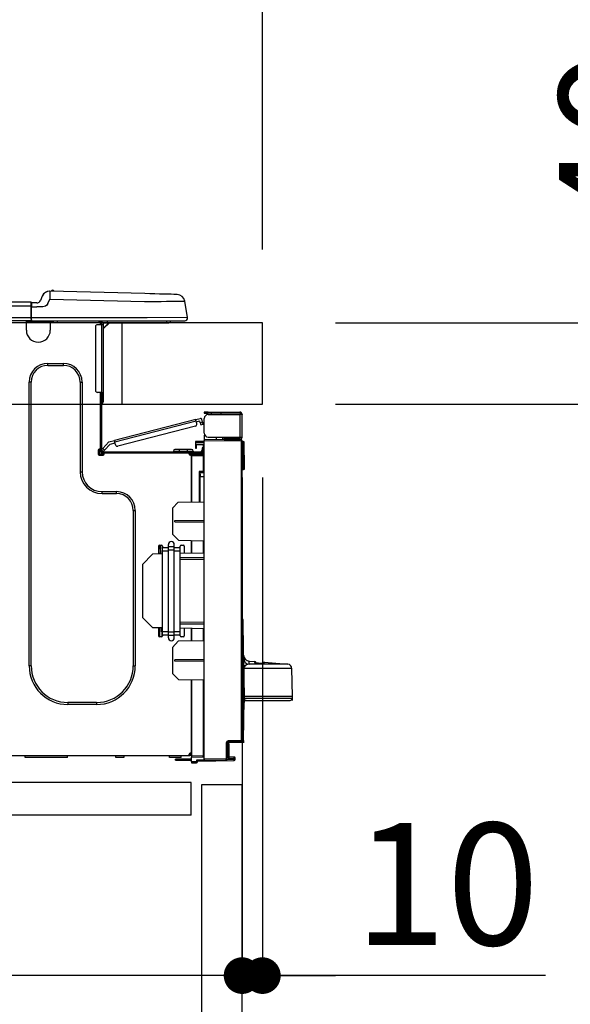
# Model space of a CAD drawing. Extents: x 163 to 26285, y 210 to 8610.
# Drawn here: x 22420 to 22691, y 2560 to 3044 of the extents above; entities that cross this region are included whole.
import ezdxf

# ---------------------------------------------------------------- set-up
doc = ezdxf.new("R2010")
doc.units = 0
doc.header["$LTSCALE"] = 50
doc.header["$MEASUREMENT"] = 0
doc.linetypes.add('HIDDEN', pattern=[0.375, 0.25, -0.125])
doc.layers.get('0').update_dxf_attribs({"linetype": 'CONTINUOUS'})
for name, color, linetype in [('121-キャビネット（中）', 253, 'HIDDEN'), ('126-甲板', 2, 'CONTINUOUS'), ('150-機器', 8, 'CONTINUOUS'), ('166-寸法B', 11, 'CONTINUOUS')]:
    doc.layers.add(name, color=color, linetype=linetype)
doc.styles.add('KH001', font='txt')
doc.dimstyles.new('KH1xx030', dxfattribs={"dimscale": 30, "dimtxt": 2, "dimasz": 0.6, "dimexe": 0.3, "dimexo": 1.2, "dimgap": 0.5, "dimtad": 3, "dimdec": 1, "dimdsep": 46, "dimlunit": 6, "dimtxsty": 'KH001', "dimblk": 'DOT', "dimcen": 1, "dimdle": 1, "dimclrd": 256, "dimclre": 256, "dimclrt": 256, "dimadec": 0, "dimazin": 0, "dimtfac": 1, "dimtdec": 1, "dimtix": 1, "dimtmove": 2, "dimatfit": 3, "dimldrblk": 'CLOSEDBLANK', "dimfxl": 1, "dimtolj": 1, "dimtzin": 0, "dimlwd": -1, "dimlwe": -1, "dimarcsym": 0})

# ---------------------------------------------------------------- blocks, each defined once
blk = doc.blocks.new('_Dot')
at = {"color": 0, "linetype": 'ByBlock', "lineweight": -2}
blk.add_line((-0.5, 0), (-1, 0), dxfattribs=at)
at = {"color": 0, "linetype": 'ByBlock', "const_width": 0.5}
blk.add_lwpolyline([(-0.25, 0, 1), (0.25, 0, 1)], format="xyb", close=True, dxfattribs=at)
blk = doc.blocks.new('*D265')
at = {"layer": '166-寸法B', "transparency": 16777216}
for p, q in [((21889.45, 2931.12), (21889.45, 3313.31)), ((22539.45, 2931.12), (22539.45, 3313.31)), ((22521.45, 3304.31), (21907.45, 3304.31))]:
    blk.add_line(p, q, dxfattribs=at)
at = {"layer": '166-寸法B', "transparency": 16777216, "xscale": 18, "yscale": 18, "zscale": 18, "rotation": 180}
blk.add_blockref('_Dot', (21889.45, 3304.31), dxfattribs=at)
at = {"layer": '166-寸法B', "transparency": 16777216, "xscale": 18, "yscale": 18, "zscale": 18}
blk.add_blockref('_Dot', (22539.45, 3304.31), dxfattribs=at)
at = {"layer": '166-寸法B', "transparency": 16777216, "insert": (22214.45, 3349.31), "char_height": 60, "attachment_point": 5, "style": 'KH001'}
blk.add_mtext('\\A1;650', dxfattribs=at)
blk = doc.blocks.new('_ClosedBlank')
at = {"color": 0, "linetype": 'ByBlock', "lineweight": -2}
for p, q in [((-1, 0.167), (0, 0)), ((-1, 0.167), (-1, -0.167)), ((0, 0), (-1, -0.167))]:
    blk.add_line(p, q, dxfattribs=at)
blk = doc.blocks.new('*D266')
at = {"layer": '166-寸法B', "transparency": 16777216}
for p, q in [((22575.45, 2895.12), (22904.22, 2895.12)), ((22895.22, 2053.12), (22895.22, 2877.12)), ((22574.92, 2035.12), (22904.22, 2035.12))]:
    blk.add_line(p, q, dxfattribs=at)
at = {"layer": '166-寸法B', "transparency": 16777216, "xscale": 18, "yscale": 18, "zscale": 18}
for p, rotation in [((22895.22, 2895.12), 90), ((22895.22, 2035.12), 270)]:
    blk.add_blockref('_Dot', p, dxfattribs=dict(at, rotation=rotation))
at = {"layer": '166-寸法B', "transparency": 16777216, "insert": (22845.2, 2465.12), "char_height": 60, "attachment_point": 5, "rotation": 90, "style": 'KH001'}
blk.add_mtext('\\A1;860(910)', dxfattribs=at)
blk = doc.blocks.new('*D267')
at = {"layer": '166-寸法B', "transparency": 16777216}
for p, q in [((22553.75, 3735.12), (22904.22, 3735.12)), ((22895.22, 2913.12), (22895.22, 3717.12)), ((22575.45, 2895.12), (22904.22, 2895.12))]:
    blk.add_line(p, q, dxfattribs=at)
at = {"layer": '166-寸法B', "transparency": 16777216, "xscale": 18, "yscale": 18, "zscale": 18}
for p, rotation in [((22895.22, 3735.12), 90), ((22895.22, 2895.12), 270)]:
    blk.add_blockref('_Dot', p, dxfattribs=dict(at, rotation=rotation))
at = {"layer": '166-寸法B', "transparency": 16777216, "insert": (22845.2, 3315.12), "char_height": 60, "attachment_point": 5, "rotation": 90, "style": 'KH001'}
blk.add_mtext('\\A1;840(790)', dxfattribs=at)
blk = doc.blocks.new('*D269')
at = {"layer": '166-寸法B', "transparency": 16777216}
for p, q in [((22590.92, 4435.12), (23174.22, 4435.12)), ((23165.22, 2053.12), (23165.22, 4417.12)), ((22574.92, 2035.12), (23174.22, 2035.12))]:
    blk.add_line(p, q, dxfattribs=at)
at = {"layer": '166-寸法B', "transparency": 16777216, "xscale": 18, "yscale": 18, "zscale": 18}
for p, rotation in [((23165.22, 4435.12), 90), ((23165.22, 2035.12), 270)]:
    blk.add_blockref('_Dot', p, dxfattribs=dict(at, rotation=rotation))
at = {"layer": '166-寸法B', "transparency": 16777216, "insert": (23116.41, 3235.12), "char_height": 60, "attachment_point": 5, "rotation": 90, "style": 'KH001'}
blk.add_mtext('\\A1;2,400', dxfattribs=at)
blk = doc.blocks.new('*D270')
at = {"layer": '166-寸法B', "transparency": 16777216}
for p, q in [((22553.75, 3735.12), (23039.22, 3735.12)), ((23030.22, 2053.12), (23030.22, 3717.12)), ((22574.92, 2035.12), (23039.22, 2035.12))]:
    blk.add_line(p, q, dxfattribs=at)
at = {"layer": '166-寸法B', "transparency": 16777216, "xscale": 18, "yscale": 18, "zscale": 18}
for p, rotation in [((23030.22, 3735.12), 90), ((23030.22, 2035.12), 270)]:
    blk.add_blockref('_Dot', p, dxfattribs=dict(at, rotation=rotation))
at = {"layer": '166-寸法B', "transparency": 16777216, "insert": (22981.41, 2885.12), "char_height": 60, "attachment_point": 5, "rotation": 90, "style": 'KH001'}
blk.add_mtext('\\A1;1,700', dxfattribs=at)
blk = doc.blocks.new('*D271')
at = {"layer": '166-寸法B', "linetype": 'ByBlock', "transparency": 16777216}
for p, q in [((22529.45, 2819.12), (22529.45, 2565.31)), ((22539.45, 2819.12), (22539.45, 2565.31)), ((22511.45, 2574.31), (22493.45, 2574.31)), ((22539.45, 2574.31), (22529.45, 2574.31)), ((22539.45, 2574.31), (22529.45, 2574.31)), ((22678.66, 2574.31), (22539.45, 2574.31)), ((22557.45, 2574.31), (22575.45, 2574.31))]:
    blk.add_line(p, q, dxfattribs=at)
at = {"layer": '166-寸法B', "transparency": 16777216, "xscale": 18, "yscale": 18, "zscale": 18}
blk.add_blockref('_Dot', (22529.45, 2574.31), dxfattribs=at)
at = {"layer": '166-寸法B', "transparency": 16777216, "xscale": 18, "yscale": 18, "zscale": 18, "rotation": 180}
blk.add_blockref('_Dot', (22539.45, 2574.31), dxfattribs=at)
at = {"layer": '166-寸法B', "transparency": 16777216, "insert": (22630.01, 2619.31), "char_height": 60, "attachment_point": 5, "style": 'KH001'}
blk.add_mtext('\\A1;10', dxfattribs=at)
blk = doc.blocks.new('*D272')
at = {"layer": '166-寸法B', "transparency": 16777216}
for p, q in [((21889.45, 2651.35), (21889.45, 2565.31)), ((22529.45, 2651.35), (22529.45, 2565.31)), ((22511.45, 2574.31), (21907.45, 2574.31))]:
    blk.add_line(p, q, dxfattribs=at)
at = {"layer": '166-寸法B', "transparency": 16777216, "xscale": 18, "yscale": 18, "zscale": 18, "rotation": 180}
blk.add_blockref('_Dot', (21889.45, 2574.31), dxfattribs=at)
at = {"layer": '166-寸法B', "transparency": 16777216, "xscale": 18, "yscale": 18, "zscale": 18}
blk.add_blockref('_Dot', (22529.45, 2574.31), dxfattribs=at)
at = {"layer": '166-寸法B', "transparency": 16777216, "insert": (22209.45, 2619.31), "char_height": 60, "attachment_point": 5, "style": 'KH001'}
blk.add_mtext('\\A1;640', dxfattribs=at)
blk = doc.blocks.new('*D274')
at = {"layer": '166-寸法B', "transparency": 16777216}
for p, q in [((22575.45, 2855.12), (22769.22, 2855.12)), ((22760.22, 2153.12), (22760.22, 2837.12)), ((22573.82, 2135.12), (22769.22, 2135.12))]:
    blk.add_line(p, q, dxfattribs=at)
at = {"layer": '166-寸法B', "transparency": 16777216, "xscale": 18, "yscale": 18, "zscale": 18}
for p, rotation in [((22760.22, 2855.12), 90), ((22760.22, 2135.12), 270)]:
    blk.add_blockref('_Dot', p, dxfattribs=dict(at, rotation=rotation))
at = {"layer": '166-寸法B', "transparency": 16777216, "insert": (22715.22, 2495.12), "char_height": 60, "attachment_point": 5, "rotation": 90, "style": 'KH001'}
blk.add_mtext('\\A1;720', dxfattribs=at)
blk = doc.blocks.new('*D275')
at = {"layer": '166-寸法B', "transparency": 16777216}
for p, q in [((22760.22, 3035.45), (22760.22, 2895.12)), ((22760.22, 2913.12), (22760.22, 2931.12)), ((22575.45, 2895.12), (22769.22, 2895.12)), ((22760.22, 2855.12), (22760.22, 2895.12)), ((22760.22, 2855.12), (22760.22, 2895.12)), ((22575.45, 2855.12), (22769.22, 2855.12)), ((22760.22, 2837.12), (22760.22, 2819.12))]:
    blk.add_line(p, q, dxfattribs=at)
at = {"layer": '166-寸法B', "transparency": 16777216, "xscale": 18, "yscale": 18, "zscale": 18}
for p, rotation in [((22760.22, 2895.12), 270), ((22760.22, 2855.12), 90)]:
    blk.add_blockref('_Dot', p, dxfattribs=dict(at, rotation=rotation))
at = {"layer": '166-寸法B', "transparency": 16777216, "insert": (22715.22, 2984.21), "char_height": 60, "attachment_point": 5, "rotation": 90, "style": 'KH001'}
blk.add_mtext('\\A1;40', dxfattribs=at)
blk = doc.blocks.new('*D277')
at = {"layer": '166-寸法B', "transparency": 16777216}
for p, q in [((21892.45, 2931.12), (21892.45, 3178.31)), ((22539.45, 2931.12), (22539.45, 3178.31)), ((21910.45, 3169.31), (22521.45, 3169.31))]:
    blk.add_line(p, q, dxfattribs=at)
at = {"layer": '166-寸法B', "transparency": 16777216, "xscale": 18, "yscale": 18, "zscale": 18, "rotation": 180}
blk.add_blockref('_Dot', (21892.45, 3169.31), dxfattribs=at)
at = {"layer": '166-寸法B', "transparency": 16777216, "xscale": 18, "yscale": 18, "zscale": 18}
blk.add_blockref('_Dot', (22539.45, 3169.31), dxfattribs=at)
at = {"layer": '166-寸法B', "transparency": 16777216, "insert": (22215.95, 3214.31), "char_height": 60, "attachment_point": 5, "style": 'KH001'}
blk.add_mtext('\\A1;647', dxfattribs=at)

msp = doc.modelspace()

# ---------------------------------------------------------------- linework, layer by layer
at = {"layer": '121-キャビネット（中）', "linetype": 'Continuous', "ltscale": 2}
msp.add_line((22504.45, 2669.12), (21905.45, 2669.12), dxfattribs=at)
at = {"layer": '121-キャビネット（中）', "linetype": 'Continuous'}
for p, q in [((22504.45, 2669.12), (22404.45, 2669.12)), ((22504.45, 2653.11), (22504.45, 2669.12)), ((22504.45, 2653.11), (22404.45, 2653.11))]:
    msp.add_line(p, q, dxfattribs=at)
msp.add_lwpolyline([(22529.45, 2668.12), (22509.45, 2668.12), (22509.45, 2135.12), (22529.45, 2135.12)], close=True, dxfattribs=at)
at = {"layer": '126-甲板'}
msp.add_line((22470.45, 2855.12), (22470.45, 2895.12), dxfattribs=at)
msp.add_lwpolyline([(22539.45, 2895.12), (21892.45, 2895.12), (21892.45, 2855.12), (22539.45, 2855.12)], close=True, dxfattribs=at)
at = {"layer": '150-機器', "color": 13, "linetype": 'Continuous'}
for p, q in [((22431.27, 2908.2), (22430.36, 2906.01)), ((22431.27, 2908.2), (22430.36, 2906.01)), ((22431.27, 2908.2), (22431.27, 2908.2)), ((22434.89, 2910.61), (22434.89, 2910.61)), ((22434.93, 2908.19), (22434.91, 2907.46)), ((22434.94, 2908.87), (22434.93, 2908.19)), ((22434.96, 2909.46), (22434.94, 2908.87)), ((22434.97, 2909.95), (22434.96, 2909.46)), ((22434.98, 2910.31), (22434.97, 2909.95)), ((22434.99, 2910.54), (22434.98, 2910.31)), ((22481.62, 2909.39), (22434.99, 2910.61)), ((22434.99, 2910.61), (22434.99, 2910.54)), ((22484.11, 2909.32), (22481.62, 2909.39)), ((22486.55, 2909.26), (22484.11, 2909.32)), ((22488.86, 2909.2), (22486.55, 2909.26)), ((22491, 2909.14), (22488.86, 2909.2)), ((22492.9, 2909.09), (22491, 2909.14)), ((22494.53, 2909.05), (22492.9, 2909.09)), ((22495.84, 2909.02), (22494.53, 2909.05)), ((22496.8, 2908.99), (22495.84, 2909.02)), ((22497.38, 2908.98), (22496.8, 2908.99)), ((22497.58, 2908.97), (22497.38, 2908.98)), ((22425.65, 2905.2), (22071.83, 2905.2)), ((22425.65, 2903.24), (22071.83, 2903.24)), ((22425.65, 2905.2), (22425.65, 2905.16)), ((22425.65, 2905.16), (22425.65, 2905.05)), ((22425.65, 2905.05), (22425.65, 2904.87)), ((22425.65, 2904.87), (22425.65, 2904.63)), ((22425.65, 2904.63), (22425.65, 2904.33)), ((22425.65, 2904.33), (22425.65, 2903.99)), ((22425.65, 2903.99), (22425.65, 2903.62)), ((22425.65, 2903.62), (22425.65, 2903.24)), ((22425.65, 2903.24), (22425.65, 2897.46)), ((22425.65, 2903.24), (22425.94, 2903.24)), ((22425.94, 2903.24), (22425.94, 2904.91)), ((22428.55, 2904.81), (22425.94, 2904.81)), ((22425.94, 2904.81), (22425.94, 2903.24)), ((22425.94, 2904.32), (22425.94, 2903.24)), ((22425.94, 2896.58), (22425.94, 2903.24)), ((22425.94, 2902.85), (22428.55, 2902.85)), ((22431.51, 2902.87), (22428.55, 2902.85)), ((22430.36, 2906.01), (22430.36, 2906.01)), ((22432.83, 2903.2), (22431.51, 2902.87)), ((22433.44, 2903.65), (22432.83, 2903.2)), ((22433.97, 2904.51), (22433.44, 2903.65)), ((22433.97, 2904.51), (22434.89, 2906.7)), ((22434.91, 2907.46), (22434.89, 2906.7)), ((22434.89, 2906.7), (22481.52, 2905.48)), ((22481.52, 2905.48), (22484.34, 2905.51)), ((22484.34, 2905.51), (22487.1, 2905.54)), ((22487.1, 2905.54), (22489.75, 2905.58)), ((22489.75, 2905.58), (22492.23, 2905.61)), ((22492.23, 2905.61), (22494.5, 2905.63)), ((22494.5, 2905.63), (22496.5, 2905.66)), ((22496.5, 2905.66), (22498.19, 2905.68)), ((22498.19, 2905.68), (22499.55, 2905.69)), ((22499.55, 2905.69), (22500.53, 2905.71)), ((22500.53, 2905.71), (22501.14, 2905.71)), ((22501.14, 2905.71), (22501.34, 2905.72)), ((22502.7, 2897.71), (22501.34, 2905.72)), ((22425.94, 2896), (22071.53, 2896)), ((22425.65, 2897.46), (22071.83, 2897.46)), ((22423.42, 2895.31), (22423.42, 2896)), ((22435.17, 2895.31), (22423.42, 2895.31)), ((22423.42, 2891.39), (22423.42, 2895.31)), ((22424.01, 2895.9), (22424.01, 2896)), ((22434.58, 2895.9), (22424.01, 2895.9)), ((22482.88, 2897.46), (22425.94, 2897.46)), ((22425.94, 2896.58), (22425.94, 2896)), ((22425.94, 2896), (22482.88, 2896)), ((22427.72, 2895.9), (22427.72, 2896)), ((22429.68, 2895.9), (22429.68, 2896)), ((22429.68, 2895.9), (22429.68, 2896)), ((22429.68, 2895.9), (22429.68, 2896)), ((22429.68, 2895.9), (22429.68, 2896)), ((22429.68, 2896), (22429.68, 2895.9)), ((22429.68, 2896), (22429.68, 2895.9)), ((22429.68, 2896), (22429.68, 2895.9)), ((22429.68, 2896), (22429.68, 2895.9)), ((22430.66, 2895.9), (22430.66, 2896)), ((22430.66, 2895.9), (22430.66, 2896)), ((22433.91, 2896), (22433.91, 2895.9)), ((22433.91, 2896), (22433.91, 2895.9)), ((22434.58, 2896), (22434.58, 2895.9)), ((22435.17, 2896), (22435.17, 2895.31)), ((22435.17, 2895.35), (22435.64, 2895.34)), ((22435.17, 2895.35), (22435.19, 2895.35)), ((22435.17, 2895.31), (22435.17, 2891.39)), ((22435.19, 2895.35), (22435.7, 2895.34)), ((22435.7, 2895.34), (22436.25, 2895.32)), ((22436.25, 2895.32), (22436.82, 2895.31)), ((22436.82, 2895.31), (22436.85, 2896)), ((22436.82, 2895.31), (22438.78, 2895.26)), ((22438.78, 2895.26), (22438.81, 2896)), ((22457.39, 2893.16), (22457.39, 2861.83)), ((22460.33, 2894.14), (22458.37, 2894.14)), ((22459.16, 2895.8), (22459.74, 2895.8)), ((22459.74, 2895.8), (22459.74, 2894.14)), ((22460.33, 2895.51), (22460.33, 2895.12)), ((22460.33, 2895.12), (22460.33, 2894.14)), ((22460.33, 2894.14), (22460.33, 2860.85)), ((22461.31, 2894.14), (22460.33, 2894.14)), ((22460.53, 2895.9), (22460.53, 2895.7)), ((22460.72, 2895.9), (22460.53, 2895.9)), ((22464.25, 2895.12), (22461.31, 2892.18)), ((22461.31, 2894.14), (22461.31, 2895.12)), ((22461.31, 2895.12), (22463.12, 2895.12)), ((22463.98, 2895.12), (22461.31, 2892.44)), ((22461.31, 2860.85), (22461.31, 2894.14)), ((22463.12, 2896), (22463.12, 2895.12)), ((22463.12, 2895.12), (22492.49, 2895.12)), ((22502.7, 2897.71), (22482.88, 2897.46)), ((22482.88, 2896), (22501.25, 2896)), ((22492.49, 2895.12), (22492.49, 2896)), ((22492.49, 2895.12), (22493.47, 2895.12)), ((22433.99, 2875.14), (22441.63, 2875.14)), ((22433.99, 2874.16), (22433.99, 2875.14)), ((22433.99, 2874.16), (22441.63, 2874.16)), ((22441.63, 2874.16), (22441.63, 2875.14)), ((22424.79, 2726.53), (22424.79, 2865.94)), ((22425.77, 2865.94), (22424.79, 2865.94)), ((22425.77, 2726.53), (22425.77, 2865.94)), ((22449.86, 2865.94), (22450.83, 2865.94)), ((22449.86, 2865.94), (22449.86, 2821.88)), ((22450.83, 2865.94), (22450.83, 2821.88)), ((22460.33, 2860.85), (22458.37, 2860.85)), ((22459.74, 2860.85), (22459.74, 2832.95)), ((22460.33, 2860.85), (22460.33, 2832.26)), ((22460.33, 2860.85), (22461.31, 2860.85)), ((22460.53, 2860.85), (22460.53, 2858.5)), ((22461.31, 2858.5), (22461.31, 2860.85)), ((22460.53, 2858.5), (22460.33, 2858.5)), ((22460.53, 2855.56), (22460.33, 2855.56)), ((22461.31, 2858.5), (22460.53, 2858.5)), ((22460.53, 2858.5), (22460.53, 2855.56)), ((22461.31, 2856.35), (22461.31, 2858.5)), ((22510.85, 2851.18), (22510.85, 2850.59)), ((22512.81, 2851.18), (22510.85, 2851.18)), ((22510.85, 2850.59), (22512.81, 2850.59)), ((22512.81, 2850.59), (22512.81, 2851.18)), ((22512.81, 2851.18), (22528.37, 2851.18)), ((22528.37, 2850.59), (22512.81, 2850.59)), ((22512.81, 2850), (22528.37, 2850)), ((22514.37, 2850), (22514.37, 2850.59)), ((22519.07, 2850.59), (22519.07, 2850)), ((22528.37, 2850), (22528.37, 2838.94)), ((22529.45, 2850), (22528.37, 2850)), ((22528.86, 2850.1), (22528.86, 2850)), ((22529.45, 2850.1), (22529.45, 2850)), ((22529.45, 2838.94), (22529.45, 2850)), ((22506.67, 2847.53), (22466.72, 2837.2)), ((22466.86, 2836.63), (22506.82, 2846.96)), ((22506.67, 2847.53), (22508.94, 2848.12)), ((22506.67, 2847.52), (22506.67, 2847.53)), ((22506.68, 2847.49), (22506.67, 2847.52)), ((22506.69, 2847.44), (22506.68, 2847.49)), ((22506.71, 2847.37), (22506.69, 2847.44)), ((22506.73, 2847.28), (22506.71, 2847.37)), ((22506.76, 2847.18), (22506.73, 2847.28)), ((22506.79, 2847.08), (22506.76, 2847.18)), ((22506.82, 2846.96), (22506.79, 2847.08)), ((22507.21, 2845.45), (22506.82, 2846.96)), ((22506.96, 2846.4), (22508.67, 2846.84)), ((22508.91, 2845.89), (22508.67, 2846.84)), ((22510.05, 2846.18), (22508.91, 2845.89)), ((22508.91, 2845.89), (22508.96, 2845.7)), ((22508.96, 2845.7), (22509.01, 2845.53)), ((22509.01, 2845.53), (22509.05, 2845.36)), ((22509.05, 2845.36), (22509.09, 2845.22)), ((22509.09, 2845.22), (22509.12, 2845.1)), ((22509.12, 2845.1), (22509.14, 2845.01)), ((22509.14, 2845.01), (22509.15, 2844.96)), ((22509.15, 2844.96), (22509.16, 2844.94)), ((22509.16, 2844.94), (22510.3, 2845.24)), ((22510.05, 2846.18), (22509.66, 2847.7)), ((22510.1, 2846), (22510.05, 2846.18)), ((22510.15, 2845.82), (22510.1, 2846)), ((22510.19, 2845.66), (22510.15, 2845.82)), ((22510.22, 2845.51), (22510.19, 2845.66)), ((22510.26, 2845.4), (22510.22, 2845.51)), ((22510.28, 2845.31), (22510.26, 2845.4)), ((22510.29, 2845.25), (22510.28, 2845.31)), ((22510.3, 2845.24), (22510.29, 2845.25)), ((22510.85, 2840.9), (22510.85, 2848.04)), ((22506.51, 2844.25), (22468.45, 2834.41)), ((22510.91, 2840.41), (22510.85, 2840.41)), ((22510.85, 2839.92), (22510.85, 2837.76)), ((22510.85, 2839.92), (22511.11, 2839.91)), ((22464.02, 2836.5), (22461, 2833.29)), ((22461.86, 2832.49), (22464.64, 2835.45)), ((22464.02, 2836.5), (22466.72, 2837.2)), ((22464.64, 2835.45), (22467.01, 2836.06)), ((22466.72, 2837.2), (22466.72, 2837.19)), ((22466.72, 2837.19), (22466.73, 2837.16)), ((22466.73, 2837.16), (22466.74, 2837.11)), ((22466.74, 2837.11), (22466.76, 2837.03)), ((22466.76, 2837.03), (22466.78, 2836.95)), ((22466.78, 2836.95), (22466.81, 2836.85)), ((22466.81, 2836.85), (22466.84, 2836.74)), ((22466.84, 2836.74), (22466.86, 2836.63)), ((22467.26, 2835.12), (22466.86, 2836.63)), ((22506.54, 2836.8), (22506.54, 2836.31)), ((22510.85, 2836.73), (22506.54, 2836.8)), ((22506.54, 2836.31), (22506.54, 2835.29)), ((22506.54, 2836.31), (22510.85, 2836.24)), ((22506.54, 2835.29), (22510.36, 2835.22)), ((22506.56, 2835.12), (22506.54, 2834.91)), ((22506.61, 2835.29), (22506.56, 2835.12)), ((22510.36, 2835.22), (22510.36, 2833.63)), ((22528.96, 2837.6), (22510.85, 2837.76)), ((22510.85, 2837.76), (22510.85, 2837.27)), ((22510.85, 2837.27), (22528.96, 2837.12)), ((22510.85, 2680.7), (22510.85, 2837.27)), ((22512.81, 2838.94), (22528.37, 2838.94)), ((22516.96, 2837.71), (22516.96, 2838.94)), ((22519.77, 2838.94), (22519.77, 2837.68)), ((22520.64, 2838.35), (22520.64, 2838.94)), ((22520.64, 2838.48), (22520.7, 2838.48)), ((22520.64, 2838.35), (22520.64, 2837.76)), ((22521.13, 2838.35), (22520.64, 2838.35)), ((22520.64, 2837.68), (22520.64, 2837.76)), ((22520.64, 2837.76), (22521.13, 2837.76)), ((22520.7, 2838.48), (22520.7, 2838.94)), ((22520.7, 2838.48), (22521.13, 2838.48)), ((22521.13, 2838.94), (22521.13, 2838.48)), ((22521.13, 2838.35), (22528.37, 2838.35)), ((22521.13, 2837.76), (22521.13, 2838.35)), ((22521.13, 2837.76), (22528.37, 2837.76)), ((22528.37, 2838.94), (22529.45, 2838.94)), ((22528.86, 2838.94), (22528.86, 2838.84)), ((22528.96, 2837.12), (22528.96, 2689.67)), ((22529.45, 2837.12), (22528.96, 2837.12)), ((22529.45, 2838.94), (22529.45, 2838.84)), ((22529.45, 2689.67), (22529.45, 2837.12)), ((22529.9, 2836.77), (22529.45, 2836.68)), ((22529.9, 2836.28), (22529.9, 2836.77)), ((22530.07, 2836.77), (22529.9, 2836.77)), ((22529.9, 2836.28), (22530.07, 2836.28)), ((22530.07, 2836.28), (22530.07, 2836.77)), ((22530.23, 2823.94), (22530.07, 2836.28)), ((22530.72, 2823.94), (22530.56, 2836.28)), ((22458.67, 2832.46), (22458.67, 2830.5)), ((22459.74, 2832.95), (22459.16, 2832.95)), ((22459.25, 2832.95), (22459.25, 2830.5)), ((22459.25, 2830.6), (22461.6, 2830.6)), ((22459.45, 2830.11), (22461.41, 2830.11)), ((22459.74, 2832.95), (22459.74, 2832.26)), ((22460.34, 2832.59), (22460.33, 2832.58)), ((22460.33, 2832.58), (22461.19, 2831.77)), ((22460.38, 2832.63), (22460.34, 2832.59)), ((22460.44, 2832.7), (22460.38, 2832.63)), ((22460.53, 2832.79), (22460.44, 2832.7)), ((22460.63, 2832.89), (22460.53, 2832.79)), ((22460.74, 2833.02), (22460.63, 2832.89)), ((22460.87, 2833.15), (22460.74, 2833.02)), ((22461, 2833.29), (22460.87, 2833.15)), ((22460.92, 2831.67), (22509.18, 2831.67)), ((22460.92, 2831.09), (22461.6, 2831.09)), ((22461.86, 2832.49), (22461, 2833.29)), ((22461.19, 2831.77), (22461.2, 2831.79)), ((22461.2, 2831.79), (22461.24, 2831.83)), ((22461.24, 2831.83), (22461.3, 2831.89)), ((22461.3, 2831.89), (22461.38, 2831.98)), ((22461.38, 2831.98), (22461.48, 2832.09)), ((22461.48, 2832.09), (22461.6, 2832.21)), ((22461.6, 2832.21), (22461.73, 2832.35)), ((22461.6, 2831.09), (22503.51, 2831.09)), ((22461.6, 2830.5), (22461.6, 2831.09)), ((22461.73, 2832.35), (22461.86, 2832.49)), ((22495.67, 2832.07), (22498.61, 2832.07)), ((22495.67, 2832.07), (22495.67, 2831.67)), ((22498.61, 2832.85), (22496.46, 2832.85)), ((22498.61, 2832.85), (22498.61, 2832.07)), ((22502.53, 2832.85), (22498.61, 2832.85)), ((22498.61, 2832.07), (22498.61, 2831.67)), ((22498.61, 2832.07), (22502.53, 2832.07)), ((22502.53, 2832.85), (22502.53, 2832.07)), ((22504.68, 2832.85), (22502.53, 2832.85)), ((22502.53, 2832.07), (22505.46, 2832.07)), ((22502.53, 2832.07), (22502.53, 2831.67)), ((22503.51, 2831.09), (22509.18, 2831.09)), ((22503.51, 2830.5), (22503.51, 2831.09)), ((22503.51, 2830.6), (22504.58, 2830.6)), ((22504.58, 2830.26), (22503.58, 2830.24)), ((22510.36, 2830.91), (22504.58, 2830.81)), ((22504.58, 2830.4), (22504.58, 2830.81)), ((22510.37, 2830.3), (22504.58, 2830.4)), ((22504.58, 2830.4), (22504.58, 2830.01)), ((22505.46, 2832.07), (22505.46, 2831.67)), ((22506.54, 2834.91), (22506.54, 2834.51)), ((22506.54, 2834.51), (22507.13, 2834.51)), ((22506.54, 2834.51), (22506.54, 2833.53)), ((22506.54, 2833.53), (22507.13, 2833.53)), ((22507.13, 2834.51), (22507.13, 2834.91)), ((22507.13, 2833.53), (22507.13, 2834.51)), ((22507.81, 2831.09), (22507.81, 2830.86)), ((22509.77, 2831.09), (22509.18, 2831.09)), ((22510.36, 2833.63), (22509.77, 2833.63)), ((22509.77, 2833.63), (22509.77, 2832.65)), ((22509.77, 2832.65), (22510.36, 2832.65)), ((22509.77, 2832.26), (22509.77, 2832.65)), ((22509.77, 2830.9), (22509.77, 2831.09)), ((22510.36, 2832.65), (22510.36, 2833.63)), ((22510.36, 2832.26), (22510.36, 2832.65)), ((22510.36, 2832.26), (22510.36, 2830.91)), ((22459.16, 2830.01), (22461.11, 2830.01)), ((22504.58, 2830.01), (22503.99, 2830.01)), ((22504.58, 2807.06), (22504.58, 2830.01)), ((22504.58, 2829.91), (22510.37, 2829.81)), ((22504.58, 2829.91), (22504.58, 2807.06)), ((22510.37, 2829.81), (22510.37, 2821.99)), ((22510.37, 2829.81), (22510.85, 2829.81)), ((22449.86, 2821.88), (22450.83, 2821.88)), ((22510.37, 2821.99), (22508.41, 2821.99)), ((22508.41, 2821.99), (22508.41, 2807.13)), ((22509.59, 2821.5), (22508.89, 2821.49)), ((22508.89, 2821.5), (22510.36, 2821.5)), ((22508.89, 2820.66), (22508.89, 2821.5)), ((22508.89, 2820.66), (22508.89, 2819.53)), ((22510.37, 2821.99), (22510.85, 2821.99)), ((22510.85, 2821.52), (22510.48, 2821.52)), ((22530.23, 2823.94), (22529.45, 2823.94)), ((22530.23, 2823.44), (22529.45, 2823.44)), ((22529.45, 2822.96), (22530.23, 2822.96)), ((22530.72, 2823.94), (22530.23, 2823.94)), ((22530.23, 2823.44), (22530.23, 2823.94)), ((22530.23, 2822.96), (22530.23, 2823.44)), ((22530.72, 2823.44), (22530.72, 2823.94)), ((22508.89, 2819.53), (22510.85, 2819.57)), ((22508.89, 2807.14), (22508.89, 2819.53)), ((22460.62, 2812.09), (22467.77, 2812.09)), ((22460.62, 2811.12), (22460.62, 2812.09)), ((22460.62, 2811.12), (22467.77, 2811.12)), ((22467.77, 2811.12), (22467.77, 2812.09)), ((22495.18, 2803.91), (22498.12, 2806.95)), ((22498.12, 2806.95), (22510.85, 2807.17)), ((22475.99, 2802.89), (22476.97, 2802.89)), ((22475.99, 2802.89), (22475.99, 2726.53)), ((22476.97, 2802.89), (22476.97, 2726.53)), ((22495.18, 2803.91), (22495.18, 2791.2)), ((22496.35, 2797.99), (22510.85, 2798.06)), ((22496.35, 2797.32), (22496.35, 2797.99)), ((22496.35, 2797.32), (22510.85, 2797.25)), ((22498.17, 2788.21), (22495.18, 2791.2)), ((22498.17, 2788.21), (22510.85, 2787.99)), ((22504.58, 2781.76), (22504.58, 2788.1)), ((22504.58, 2788.1), (22504.58, 2781.76)), ((22510.37, 2787.99), (22510.37, 2781.86)), ((22488.33, 2785.27), (22488.33, 2781.48)), ((22488.82, 2785.76), (22489.8, 2785.76)), ((22489.35, 2781.65), (22489.27, 2785.76)), ((22489.36, 2784.17), (22489.3, 2784.17)), ((22489.32, 2783.21), (22489.38, 2783.21)), ((22489.34, 2785.76), (22489.36, 2784.17)), ((22489.37, 2783.99), (22489.36, 2784.17)), ((22489.37, 2783.81), (22489.37, 2783.99)), ((22489.37, 2783.64), (22489.37, 2783.81)), ((22489.38, 2783.49), (22489.37, 2783.64)), ((22489.38, 2783.37), (22489.38, 2783.49)), ((22489.38, 2783.29), (22489.38, 2783.37)), ((22489.38, 2783.23), (22489.38, 2783.29)), ((22489.38, 2783.21), (22489.38, 2783.23)), ((22489.38, 2783.21), (22489.41, 2781.65)), ((22490.29, 2785.27), (22490.29, 2784.63)), ((22490.29, 2784.63), (22493.23, 2784.63)), ((22490.29, 2782.95), (22490.29, 2784.63)), ((22490.29, 2782.95), (22493.23, 2782.95)), ((22490.29, 2743.46), (22490.29, 2782.95)), ((22493.23, 2784.98), (22493.23, 2786.1)), ((22496.16, 2784.98), (22493.23, 2784.98)), ((22493.23, 2783.3), (22493.23, 2784.98)), ((22496.16, 2783.3), (22493.23, 2783.3)), ((22493.23, 2743.12), (22493.23, 2783.3)), ((22496.16, 2784.98), (22496.16, 2786.1)), ((22496.16, 2783.3), (22496.16, 2784.98)), ((22496.16, 2784.63), (22499.1, 2784.63)), ((22496.16, 2743.12), (22496.16, 2783.3)), ((22496.16, 2782.95), (22499.1, 2782.95)), ((22499.1, 2784.63), (22499.1, 2785.27)), ((22499.1, 2782.95), (22499.1, 2784.63)), ((22499.1, 2743.46), (22499.1, 2782.95)), ((22510.85, 2781.87), (22499.1, 2781.67)), ((22499.59, 2785.76), (22500.57, 2785.76)), ((22501.06, 2785.27), (22501.06, 2781.7)), ((22480.5, 2776.36), (22485.39, 2781.43)), ((22490.29, 2781.51), (22485.39, 2781.43)), ((22489.41, 2781.65), (22488.33, 2781.65)), ((22489.4, 2781.5), (22489.41, 2781.65)), ((22489.41, 2781.5), (22489.41, 2781.65)), ((22510.85, 2779.71), (22499.1, 2779.65)), ((22499.1, 2778.95), (22510.85, 2778.89)), ((22480.5, 2776.36), (22480.5, 2750.33)), ((22485.48, 2745.35), (22480.5, 2750.33)), ((22510.85, 2747.89), (22499.1, 2747.83)), ((22529.9, 2749.22), (22529.45, 2749.68)), ((22529.45, 2748.99), (22529.56, 2748.88)), ((22529.56, 2748.88), (22529.56, 2689.59)), ((22529.56, 2748.88), (22530.04, 2748.88)), ((22529.73, 2749.4), (22529.71, 2749.42)), ((22529.85, 2749.28), (22529.73, 2749.4)), ((22529.92, 2749.2), (22529.85, 2749.28)), ((22529.94, 2749.18), (22529.92, 2749.2)), ((22530.04, 2689.59), (22530.04, 2748.88)), ((22485.48, 2745.35), (22490.29, 2745.27)), ((22488.33, 2745.3), (22488.33, 2741.21)), ((22488.96, 2740.72), (22489.12, 2745.29)), ((22490.12, 2740.84), (22490.04, 2745.27)), ((22490.29, 2741.78), (22490.29, 2743.46)), ((22490.29, 2743.46), (22493.23, 2743.46)), ((22496.16, 2743.12), (22493.23, 2743.12)), ((22493.23, 2741.43), (22493.23, 2743.12)), ((22496.16, 2743.46), (22499.1, 2743.46)), ((22496.16, 2741.43), (22496.16, 2743.12)), ((22499.1, 2747.14), (22510.85, 2747.07)), ((22499.1, 2745.11), (22510.85, 2744.91)), ((22499.1, 2741.78), (22499.1, 2743.46)), ((22501.06, 2745.08), (22501.06, 2741.21)), ((22504.58, 2738.69), (22504.58, 2745.02)), ((22504.58, 2745.02), (22504.58, 2738.69)), ((22510.37, 2744.92), (22510.37, 2738.79)), ((22530.31, 2726.81), (22530.04, 2746.51)), ((22489.8, 2740.72), (22488.82, 2740.72)), ((22490.29, 2741.78), (22493.23, 2741.78)), ((22490.29, 2741.78), (22490.29, 2741.21)), ((22496.16, 2741.43), (22493.23, 2741.43)), ((22493.23, 2740.31), (22493.23, 2741.43)), ((22495.18, 2735.53), (22498.12, 2738.57)), ((22496.16, 2741.78), (22499.1, 2741.78)), ((22496.16, 2740.31), (22496.16, 2741.43)), ((22510.85, 2738.8), (22498.12, 2738.57)), ((22499.1, 2741.21), (22499.1, 2741.78)), ((22500.57, 2740.72), (22499.59, 2740.72)), ((22495.18, 2735.53), (22495.18, 2722.82)), ((22510.85, 2729.53), (22496.35, 2729.46)), ((22496.35, 2728.79), (22496.35, 2729.46)), ((22510.85, 2728.72), (22496.35, 2728.79)), ((22532.94, 2728.87), (22535.5, 2728.66)), ((22532.94, 2728.62), (22532.94, 2728.87)), ((22532.94, 2728.87), (22532.94, 2728.86)), ((22532.96, 2727.93), (22532.94, 2728.62)), ((22535.5, 2728.66), (22535.5, 2728.46)), ((22425.77, 2726.53), (22424.79, 2726.53)), ((22475.99, 2726.53), (22476.97, 2726.53)), ((22530.3, 2725.35), (22530.38, 2720.27)), ((22530.39, 2725.36), (22553.83, 2725.36)), ((22530.49, 2720.27), (22530.39, 2725.36)), ((22532.97, 2727.42), (22532.96, 2727.93)), ((22532.97, 2727.28), (22532.97, 2727.42)), ((22552.03, 2727.28), (22532.97, 2727.28)), ((22535.5, 2728.46), (22535.5, 2728.12)), ((22535.5, 2728.12), (22535.62, 2728.11)), ((22537.46, 2727.93), (22538.44, 2727.85)), ((22540.4, 2728.25), (22552.03, 2727.28)), ((22540.4, 2727.72), (22540.4, 2728.25)), ((22553.83, 2725.36), (22554.02, 2711.45)), ((22498.17, 2719.83), (22495.18, 2722.82)), ((22498.17, 2719.83), (22510.85, 2719.61)), ((22504.58, 2683.55), (22504.58, 2719.72)), ((22504.58, 2719.72), (22504.58, 2682.18)), ((22510.37, 2719.62), (22510.37, 2682.28)), ((22530.38, 2720.27), (22530.51, 2711.46)), ((22530.64, 2711.46), (22530.49, 2720.27)), ((22530.04, 2711.45), (22530.51, 2711.45)), ((22530.23, 2689.9), (22530.51, 2709.98)), ((22530.51, 2711.45), (22530.51, 2711.46)), ((22530.51, 2711.46), (22530.51, 2711.45)), ((22530.52, 2711.45), (22530.51, 2710.46)), ((22530.51, 2711.45), (22530.51, 2711.45)), ((22530.51, 2711.45), (22530.51, 2711.45)), ((22530.53, 2711.72), (22530.52, 2711.61)), ((22530.52, 2711.61), (22530.52, 2711.45)), ((22530.54, 2711.82), (22530.53, 2711.72)), ((22530.55, 2711.85), (22530.54, 2711.84)), ((22530.54, 2711.84), (22530.54, 2711.82)), ((22530.55, 2711.85), (22530.55, 2711.86)), ((22530.55, 2711.86), (22530.55, 2711.85)), ((22530.56, 2711.84), (22530.55, 2711.85)), ((22530.57, 2711.81), (22530.56, 2711.84)), ((22530.56, 2710.46), (22530.57, 2711.42)), ((22554.01, 2710.46), (22530.56, 2710.46)), ((22530.58, 2711.72), (22530.57, 2711.81)), ((22530.57, 2711.45), (22530.58, 2711.72)), ((22530.57, 2711.44), (22530.57, 2711.45)), ((22530.57, 2711.42), (22530.57, 2711.44)), ((22530.62, 2710.12), (22530.59, 2710.22)), ((22530.71, 2709.92), (22530.62, 2710.12)), ((22530.64, 2711.45), (22530.64, 2711.46)), ((22530.64, 2711.46), (22530.64, 2711.46)), ((22554.02, 2711.45), (22530.64, 2711.45)), ((22530.88, 2709.72), (22530.71, 2709.92)), ((22531.46, 2709.49), (22530.88, 2709.72)), ((22531.46, 2709.49), (22553.03, 2709.49)), ((22554.02, 2711.45), (22554.01, 2710.46)), ((22554.01, 2710.46), (22554.01, 2709.49)), ((22443.79, 2708.51), (22443.79, 2707.53)), ((22457.98, 2708.51), (22443.79, 2708.51)), ((22457.98, 2707.53), (22443.79, 2707.53)), ((22457.98, 2708.51), (22457.98, 2707.53)), ((22530.23, 2689.9), (22530.23, 2688.63)), ((22521.72, 2688.63), (22521.72, 2680.79)), ((22521.72, 2688.63), (22522.2, 2688.63)), ((22522.2, 2680.79), (22522.2, 2688.63)), ((22522.69, 2688.4), (22522.2, 2688.4)), ((22522.2, 2687.92), (22522.7, 2687.92)), ((22522.31, 2688.94), (22522.37, 2688.95)), ((22522.33, 2688.96), (22522.36, 2688.95)), ((22522.34, 2688.97), (22529.56, 2689.1)), ((22522.36, 2688.95), (22522.51, 2688.93)), ((22522.51, 2688.95), (22522.51, 2688.97)), ((22522.51, 2688.93), (22522.51, 2688.95)), ((22522.51, 2688.93), (22528.76, 2688.93)), ((22528.96, 2689.67), (22522.69, 2689.61)), ((22522.69, 2689.12), (22528.96, 2689.18)), ((22522.7, 2687.92), (22522.7, 2681.27)), ((22522.7, 2687.92), (22523.18, 2687.92)), ((22523.18, 2681.76), (22523.18, 2687.92)), ((22528.76, 2688.93), (22528.76, 2689.08)), ((22528.76, 2688.93), (22529.25, 2688.93)), ((22529.45, 2689.67), (22528.96, 2689.67)), ((22529.56, 2689.59), (22529.44, 2689.58)), ((22530.04, 2689.59), (22529.56, 2689.59)), ((22085.07, 2682.47), (22503.51, 2682.47)), ((22422.83, 2681.49), (22422.83, 2682.47)), ((22443.59, 2681.49), (22422.83, 2681.49)), ((22443.59, 2681.49), (22443.59, 2682.47)), ((22467.48, 2681.49), (22467.48, 2682.47)), ((22471.39, 2681.49), (22467.48, 2681.49)), ((22471.39, 2682.47), (22471.39, 2681.49)), ((22493.72, 2681.49), (22493.72, 2682.47)), ((22499.59, 2681.49), (22493.72, 2681.49)), ((22498.71, 2680.71), (22496.75, 2680.71)), ((22496.75, 2680.12), (22496.75, 2680.71)), ((22498.71, 2680.71), (22498.71, 2680.12)), ((22504.58, 2680.71), (22498.71, 2680.71)), ((22499.59, 2681.49), (22499.59, 2682.47)), ((22503.51, 2683.06), (22503.51, 2683.06)), ((22503.51, 2682.47), (22503.51, 2683.06)), ((22503.99, 2683.06), (22503.51, 2683.06)), ((22503.51, 2682.47), (22503.99, 2682.47)), ((22504.58, 2683.55), (22503.99, 2683.55)), ((22503.99, 2683.55), (22503.99, 2683.06)), ((22503.99, 2682.47), (22503.99, 2683.06)), ((22504.58, 2683.06), (22503.99, 2683.06)), ((22504.58, 2682.47), (22503.99, 2682.47)), ((22510.37, 2682.28), (22504.58, 2682.18)), ((22504.58, 2682.18), (22504.58, 2681.69)), ((22504.58, 2681.69), (22510.37, 2681.79)), ((22504.58, 2679.34), (22504.58, 2681.69)), ((22510.85, 2680.23), (22507.04, 2680.16)), ((22507.04, 2680.16), (22507.04, 2679.34)), ((22510.85, 2682.28), (22510.37, 2682.28)), ((22521.72, 2680.79), (22510.85, 2680.7)), ((22510.85, 2680.7), (22510.85, 2680.21)), ((22510.85, 2680.21), (22521.72, 2680.3)), ((22521.72, 2680.79), (22522.2, 2680.79)), ((22525.54, 2680.49), (22522.04, 2680.43)), ((22522.7, 2681.27), (22525.54, 2681.22)), ((22525.54, 2681.71), (22523.18, 2681.76)), ((22525.54, 2681.22), (22525.54, 2680.49)), ((22526.02, 2681.22), (22525.54, 2681.22)), ((22526.02, 2680.49), (22525.54, 2680.49)), ((22526.02, 2680.49), (22526.02, 2681.22)), ((22496.75, 2680.12), (22498.71, 2680.12)), ((22498.71, 2680.12), (22504.58, 2680.12)), ((22507.04, 2679.34), (22504.58, 2679.34)), ((22504.58, 2679.34), (22504.58, 2678.85)), ((22504.58, 2678.85), (22507.03, 2678.85)), ((22507.04, 2679.34), (22507.52, 2679.34)), ((22507.52, 2679.68), (22525.54, 2680)), ((22507.52, 2679.34), (22507.52, 2679.68))]:
    msp.add_line(p, q, dxfattribs=at)
for points in [[(22508.41, 2821.99), (22508.47, 2821.93), (22508.53, 2821.87), (22508.59, 2821.81), (22508.64, 2821.76), (22508.69, 2821.71), (22508.74, 2821.66), (22508.78, 2821.62), (22508.82, 2821.58), (22508.85, 2821.55), (22508.87, 2821.53), (22508.88, 2821.51), (22508.89, 2821.5), (22508.89, 2821.5)], [(22530.23, 2689.9), (22530.21, 2689.9), (22530.18, 2689.9), (22530.12, 2689.89), (22530.04, 2689.89), (22530.04, 2689.89)], [(22507.04, 2680.16), (22507.1, 2680.1), (22507.16, 2680.05), (22507.22, 2679.99), (22507.27, 2679.93), (22507.32, 2679.88), (22507.37, 2679.84), (22507.41, 2679.8), (22507.45, 2679.76), (22507.48, 2679.73), (22507.5, 2679.71), (22507.51, 2679.69), (22507.52, 2679.68), (22507.52, 2679.68)], [(22523.18, 2681.76), (22523.18, 2681.75), (22523.17, 2681.74), (22523.15, 2681.72), (22523.12, 2681.69), (22523.09, 2681.66), (22523.05, 2681.62), (22523.01, 2681.58), (22522.96, 2681.53), (22522.91, 2681.47), (22522.85, 2681.42), (22522.79, 2681.36), (22522.73, 2681.3), (22522.7, 2681.27)]]:
    msp.add_lwpolyline(points, dxfattribs=at)
for centre, radius, start, end in [((22434.89, 2906.7), 3.92, 88.5, 157.3801), ((22434.89, 2906.7), 3.92, 92.3043, 157.3801), ((22436.35, 2910.28), 0.784, 20.5498, 156.4502), ((22436.35, 2910.28), 0.784, 87.4897, 156.4502), ((22497.48, 2905.06), 3.92, 9.6734, 88.5), ((22425.65, 2904.91), 0.294, 0, 90), ((22428.55, 2906.77), 1.96, 270, 337.3804), ((22428.55, 2906.77), 1.96, 270, 337.3797), ((22422.54, 2895.94), 3.46, 10.7117, 26.158), ((22458.37, 2893.16), 0.979, 90, 180), ((22459.16, 2896.29), 0.49, 216.8699, 270), ((22460.92, 2895.51), 1.17, 155.3757, 180), ((22460.92, 2895.51), 0.587, 123.5573, 180), ((22461.31, 2895.12), 0.979, 115.8419, 180), ((22493.47, 2896.09), 0.979, 270, 354.2608), ((22501.25, 2897.46), 1.47, 270, 9.6734), ((22429.3, 2891.39), 5.87, 180, 0), ((22433.99, 2865.94), 9.2, 90, 180), ((22433.99, 2865.94), 8.22, 90, 180), ((22441.63, 2865.94), 9.2, 0, 90), ((22441.63, 2865.94), 8.22, 0, 90), ((22458.37, 2861.83), 0.979, 180, 270), ((22460.53, 2856.35), 0.783, 270, 0), ((22512.81, 2848.04), 1.96, 90, 180), ((22528.37, 2850.1), 1.08, 0, 90), ((22528.37, 2850.1), 0.49, 360, 90), ((22506.26, 2845.2), 0.979, 284.5, 14.5), ((22509.09, 2847.55), 0.587, 14.5, 104.5), ((22512.81, 2840.9), 1.96, 180, 270), ((22468.2, 2835.36), 0.979, 194.5, 284.5), ((22507.54, 2834.93), 0.414, 124.1636, 183.9035), ((22528.37, 2838.84), 1.08, 270, 0), ((22528.37, 2838.84), 0.49, 270, 0), ((22514.94, 2837.36), 14.03, 359.0003, 0.9997), ((22528.96, 2837.12), 0.49, 0, 89.5), ((22529.87, 2835.58), 0.705, 87.3794, 126.2282), ((22530.07, 2836.28), 0.49, 0.75, 90), ((22530.32, 2826.94), 9.34, 88.4993, 91.5007), ((22459.16, 2832.46), 0.49, 90, 180), ((22459.16, 2830.5), 0.49, 180, 270), ((22459.74, 2830.5), 0.49, 180, 270), ((22460.92, 2832.26), 1.17, 180, 270), ((22460.92, 2832.26), 0.587, 180, 270), ((22461.11, 2830.5), 0.49, 270, 360), ((22496.46, 2832.07), 0.783, 90, 180), ((22503.99, 2830.5), 0.49, 180, 270), ((22504.68, 2832.07), 0.783, 360, 90), ((22509.18, 2832.26), 0.587, 270, 360), ((22509.18, 2832.26), 1.17, 270, 0), ((22503.35, 2830.06), 7.02, 358.0016, 1.9984), ((22510.36, 2829.81), 0.49, 0, 89), ((22460.62, 2821.88), 10.77, 180, 270), ((22460.62, 2821.88), 9.79, 180, 270), ((22503.35, 2821.87), 7.02, 357.0019, 0.9985), ((22510.36, 2821.99), 0.49, 270, 0), ((22530.47, 2832.8), 9.36, 268.5011, 271.4989), ((22530.23, 2823.45), 0.49, 270, 359.25), ((22467.77, 2802.89), 9.2, 0, 90), ((22467.77, 2802.89), 8.22, 360, 90), ((22494.69, 2786.1), 1.47, 90, 180), ((22494.69, 2786.1), 1.47, 0, 90), ((22488.82, 2785.27), 0.49, 90, 180), ((22489.8, 2785.27), 0.49, 0, 90), ((22499.59, 2785.27), 0.49, 90, 180), ((22500.57, 2785.27), 0.49, 0, 90), ((22522.74, 2756.11), 9.94, 313.3103, 316.0967), ((22529.55, 2748.88), 0.49, 0, 44), ((22529.81, 2749.04), 0.196, 6.4538, 45), ((22488.82, 2741.21), 0.49, 180, 270), ((22489.8, 2741.21), 0.49, 270, 360), ((22494.69, 2740.31), 1.47, 180, 270), ((22494.69, 2740.31), 1.47, 270, 0), ((22499.59, 2741.21), 0.49, 180, 270), ((22500.57, 2741.21), 0.49, 270, 360), ((22533.18, 2731.8), 2.94, 180.8, 265.3214), ((22533.2, 2730.21), 2.94, 180.8078, 265.4626), ((22535.42, 2727.68), 0.979, 20.9072, 85.2627), ((22443.79, 2726.53), 18.99, 180, 270), ((22443.79, 2726.53), 18.01, 180, 270), ((22457.98, 2726.53), 18.99, 270, 0), ((22457.98, 2726.53), 18.01, 270, 0), ((22499.06, 2726.41), 31.26, 358.0625, 0.7327), ((22530.63, 2722.09), 3.28, 94.1874, 95.792), ((22531.85, 2726.85), 1.54, 181.4913, 216.2464), ((22532.1, 2725.04), 1.74, 148.8593, 169.3947), ((22532.91, 2724.64), 2.64, 88.6745, 150.6695), ((22539.69, 2761.17), 33.31, 262.7759, 266.1601), ((22540.48, 2770.49), 42.67, 263.4469, 265.9369), ((22544.91, 2804.48), 76.9, 265.1689, 266.2038), ((22540.32, 2727.27), 0.979, 85.2629, 148.928), ((22540.7, 2739.12), 11.41, 265.5841, 267.8785), ((22540.37, 2733.24), 5.52, 264.2963, 270.2592), ((22551.87, 2725.33), 1.96, 0.8, 85.2364), ((22531.46, 2708.51), 0.979, 90, 179.2), ((22529.25, 2711.62), 1.27, 352.8986, 359.5656), ((22530.58, 2710.32), 1.14, 93.0466, 93.2083), ((22643.3, 2709.8), 112.8, 179.6657, 179.9098), ((22530.69, 2717.78), 7.33, 268.5873, 268.986), ((22530.92, 2709.97), 0.414, 142.4535, 178.2659), ((22530.7, 2719.56), 8.11, 268.7134, 269.0768), ((22531.47, 2710.46), 0.908, 180.1335, 195.4461), ((22531.76, 2711.82), 1.19, 184.7744, 197.6631), ((22530.65, 2710.98), 0.488, 91.0954, 92.8055), ((22530.65, 2711.47), 0.0217, 202.6592, 256.0545), ((22553.03, 2710.47), 0.979, 270, 359.2), ((22529.25, 2689.91), 0.979, 270, 359.2), ((22522.7, 2688.63), 0.979, 90.5, 180), ((22522.69, 2688.63), 0.49, 90.5, 180), ((22508.67, 2689.37), 14.02, 359, 1), ((22515.68, 2688.04), 7.02, 359.0016, 2.9981), ((22522.69, 2687.92), 0.49, 0, 90), ((22514.94, 2689.42), 14.03, 359.0002, 0.9998), ((22528.96, 2689.67), 0.49, 270.5, 0), ((22522.55, 2689.34), 7.01, 358.0009, 1.9991), ((22529.55, 2689.59), 0.49, 271, 360), ((22503.99, 2683.06), 0.49, 90, 180), ((22503.35, 2682.03), 7.02, 358.0016, 1.9984), ((22510.36, 2682.28), 0.49, 271, 360), ((22507.71, 2680.55), 14.01, 358.999, 1.001), ((22521.72, 2680.79), 0.49, 270.5, 360), ((22518.53, 2681.47), 7.01, 358.0009, 1.9991), ((22525.53, 2681.22), 0.49, 0, 89), ((22518.53, 2680.24), 7.02, 358.001, 1.999), ((22525.53, 2680.49), 0.49, 271, 0), ((22500.02, 2679.22), 7.02, 357.0016, 0.9986), ((22507.03, 2679.34), 0.49, 270, 360)]:
    msp.add_arc(centre, radius, start, end, dxfattribs=at)

# ---------------------------------------------------------------- dimensions: what is measured, and where the dimension line sits
at = {"layer": '166-寸法B'}
for base, p1, p2, angle, picture, middle in [((23165.22, 4435.12), (22538.92, 2035.12), (22554.92, 4435.12), 90, '*D269', (23116.41, 3235.12)), ((23030.22, 3735.12), (22538.92, 2035.12), (22517.75, 3735.12), 90, '*D270', (22981.41, 2885.12)), ((21889.45, 3304.31), (22539.45, 2895.12), (21889.45, 2895.12), 180, '*D265', (22214.45, 3349.31)), ((22539.45, 3169.31), (21892.45, 2895.12), (22539.45, 2895.12), 180, '*D277', (22215.95, 3214.31)), ((22760.22, 2855.12), (22537.82, 2135.12), (22539.45, 2855.12), 90, '*D274', (22715.22, 2495.12)), ((21889.45, 2574.31), (22529.45, 2687.35), (21889.45, 2687.35), 180, '*D272', (22209.45, 2619.31))]:
    dim = msp.add_linear_dim(base=base, p1=p1, p2=p2, angle=angle, dimstyle='KH1xx030', dxfattribs=at)
    dim.commit()
    dim.dimension.update_dxf_attribs({"geometry": picture, "text_midpoint": middle})
for base, p1, p2, override, picture, middle in [((22895.22, 3735.12), (22539.45, 2895.12), (22517.75, 3735.12), {"dimpost": '(790)'}, '*D267', (22845.2, 3315.12)), ((22895.22, 2895.12), (22538.92, 2035.12), (22539.45, 2895.12), {"dimpost": '(910)'}, '*D266', (22845.2, 2465.12))]:
    dim = msp.add_linear_dim(base=base, p1=p1, p2=p2, angle=90, dimstyle='KH1xx030', override=override, dxfattribs=at)
    dim.commit()
    dim.dimension.update_dxf_attribs({"geometry": picture, "text_midpoint": middle})
for base, p2, angle, override, picture, middle in [((22760.22, 2895.12), (22539.45, 2895.12), 90, {"dimtmove": 1}, '*D275', (22747.31, 2984.21)), ((22529.45, 2574.31), (22529.45, 2855.12), 180, {"dimtmove": 1, "dimfxl": 0.5, "dimarcsym": 1}, '*D271', (22630.01, 2619.31))]:
    dim = msp.add_linear_dim(base=base, p1=(22539.45, 2855.12), p2=p2, angle=angle, dimstyle='KH1xx030', override=override, dxfattribs=at)
    dim.commit()
    dim.dimension.update_dxf_attribs({"geometry": picture, "text_midpoint": middle, "dimtype": 128})

doc.saveas('drawing.dxf')
